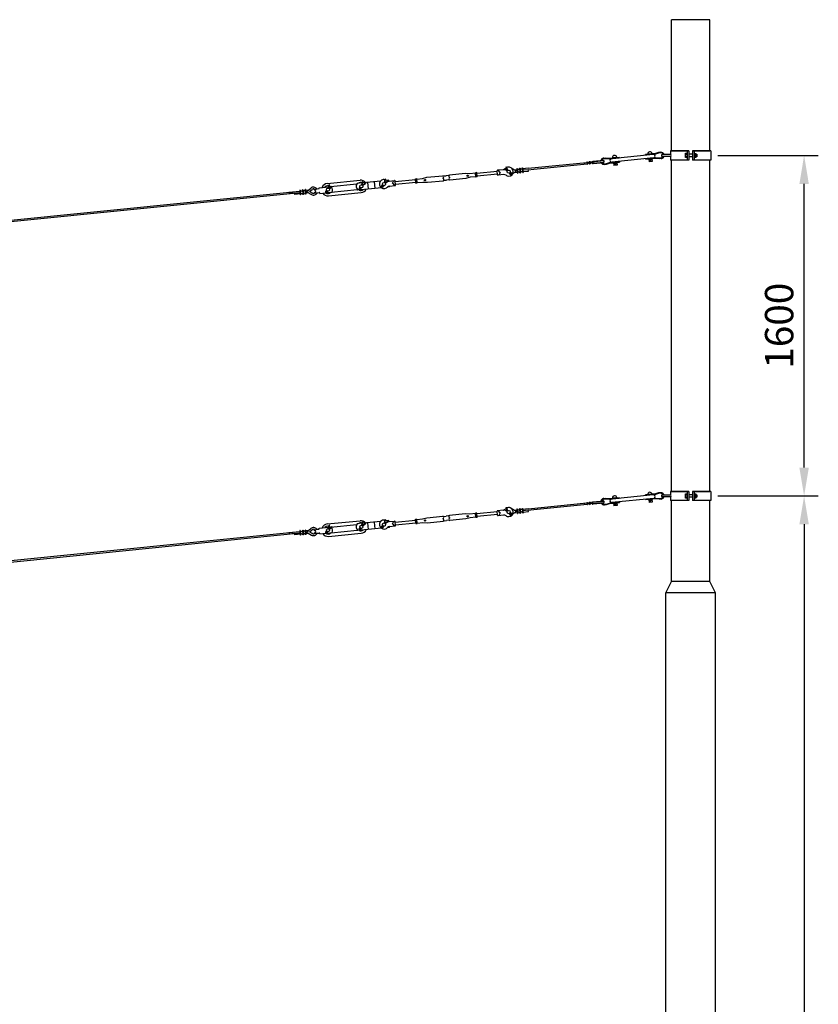
# Model space of a CAD drawing. Units: metres. Extents: x -6596 to 23404, y -926 to 12924.
# Drawn here: x 4246 to 7764, y 3550 to 7888 of the extents above; entities that cross this region are included whole.
import ezdxf

# ---------------------------------------------------------------- set-up
doc = ezdxf.new("R2010")
doc.units = ezdxf.units.M
doc.layers.add('Konturer', color=3, linetype='Continuous')
doc.layers.add('Måttsättning', color=1, linetype='Continuous')
doc.styles.get("Standard").update_dxf_attribs({"font": 'isocp.shx'})
doc.dimstyles.new('ISO-25', dxfattribs={"dimtxt": 125, "dimasz": 125, "dimexe": 62.5, "dimexo": 31.25, "dimgap": 31.25, "dimtad": 1, "dimtxsty": 'Standard', "dimcen": 125, "dimadec": 0, "dimazin": 0, "dimtfac": 1, "dimtmove": 0, "dimatfit": 3, "dimfxl": 1, "dimarcsym": 0})

# ---------------------------------------------------------------- blocks, each defined once
blk = doc.blocks.new('*D6')
at = {"layer": 'DEFPOINTS', "color": 0, "transparency": 16777216}
for p in [(7290.3, 5790), (7337.8, 22.8), (7701.1, 22.8)]:
    blk.add_point(p, dxfattribs=at)
at = {"layer": 'Måttsättning', "color": 0, "lineweight": -2, "transparency": 16777216}
for p, q in [((7321.5, 5790), (7763.6, 5790)), ((7701.1, 5665), (7701.1, 147.8)), ((7369, 22.8), (7763.6, 22.8))]:
    blk.add_line(p, q, dxfattribs=at)
at = {"layer": 'Måttsättning', "color": 0, "transparency": 16777216}
for points in [[(7680.3, 5665), (7721.9, 5665), (7701.1, 5790)], [(7680.3, 147.8), (7721.9, 147.8), (7701.1, 22.8)]]:
    blk.add_solid(points, dxfattribs=at)
at = {"layer": 'Måttsättning', "color": 0, "transparency": 16777216, "insert": (7607.3, 2906.4), "char_height": 125, "attachment_point": 5, "rotation": 90}
blk.add_mtext('H', dxfattribs=at)
blk = doc.blocks.new('*D11')
at = {"layer": 'DEFPOINTS', "color": 0, "transparency": 16777216}
for p in [(7290.3, 7290), (7701.1, 7290), (7290.3, 5790)]:
    blk.add_point(p, dxfattribs=at)
at = {"layer": 'Måttsättning', "color": 0, "lineweight": -2, "transparency": 16777216}
for p, q in [((7321.5, 7290), (7763.6, 7290)), ((7701.1, 5915), (7701.1, 7165)), ((7321.5, 5790), (7763.6, 5790))]:
    blk.add_line(p, q, dxfattribs=at)
at = {"layer": 'Måttsättning', "color": 0, "transparency": 16777216}
for points in [[(7680.3, 7165), (7721.9, 7165), (7701.1, 7290)], [(7680.3, 5915), (7721.9, 5915), (7701.1, 5790)]]:
    blk.add_solid(points, dxfattribs=at)
at = {"layer": 'Måttsättning', "color": 0, "transparency": 16777216, "insert": (7607.3, 6540), "char_height": 125, "attachment_point": 5, "rotation": 90}
blk.add_mtext('1600', dxfattribs=at)

msp = doc.modelspace()

# ---------------------------------------------------------------- linework, layer by layer
at = {"layer": 'Konturer'}
for p, q in [((7285.284, 7888.24), (7117.284, 7888.24)), ((7117.284, 7310.019), (7117.284, 7888.24)), ((7285.284, 7310.019), (7285.284, 7888.24)), ((7036.541, 7294.318), (6852.49, 7275.607)), ((7046.645, 7298.802), (7001.876, 7294.25)), ((7002.129, 7291.763), (7001.876, 7294.25)), ((7046.898, 7296.314), (7002.129, 7291.763)), ((7005.113, 7292.066), (7004.86, 7294.554)), ((7031.722, 7297.284), (7011.825, 7295.262)), ((7015.062, 7293.078), (7015.157, 7292.144)), ((7028.99, 7294.494), (7029.085, 7293.56)), ((7059.275, 7303.101), (7046.645, 7298.802)), ((7059.528, 7300.614), (7046.898, 7296.314)), ((7069.193, 7304.109), (7059.275, 7303.101)), ((7071.85, 7301.866), (7059.528, 7300.614)), ((7114.752, 7294.019), (7076.284, 7294.019)), ((7193.784, 7310.019), (7112.284, 7310.019)), ((7112.284, 7310.019), (7112.284, 7293.982)), ((7117.284, 7310.019), (7193.784, 7310.019)), ((7185.784, 7310.019), (7185.784, 7270.019)), ((7193.784, 7310.019), (7193.784, 7270.019)), ((7208.784, 7295.256), (7193.784, 7295.256)), ((7208.784, 7310.019), (7285.284, 7310.019)), ((7290.284, 7310.019), (7208.784, 7310.019)), ((7208.784, 7310.019), (7208.784, 7270.019)), ((7216.784, 7310.019), (7216.784, 7270.019)), ((7290.284, 7310.019), (7290.284, 7270.019)), ((6485.711, 7233.404), (6744.374, 7259.681)), ((6510.994, 7229.902), (6744.989, 7253.715)), ((6732.715, 7258.497), (6733.323, 7252.528)), ((6744.168, 7261.676), (6745.625, 7261.824)), ((6744.168, 7261.676), (6745.194, 7251.729)), ((6745.194, 7251.729), (6746.678, 7251.88)), ((6745.408, 7261.802), (6746.437, 7251.855)), ((6755.135, 7262.792), (6758.065, 7263.09)), ((6755.36, 7262.814), (6756.386, 7252.867)), ((6756.149, 7252.843), (6759.11, 7253.144)), ((6757.85, 7263.068), (6758.873, 7253.12)), ((6767.567, 7264.056), (6769.042, 7264.206)), ((6767.795, 7264.08), (6768.818, 7254.132)), ((6768.589, 7254.109), (6770.062, 7254.259)), ((6769.042, 7264.206), (6770.062, 7254.259)), ((6769.247, 7262.208), (6817.974, 7267.158)), ((6769.858, 7256.246), (6818.26, 7261.172)), ((6771.704, 7264.477), (6817.604, 7269.147)), ((6771.704, 7264.477), (6771.907, 7262.478)), ((6772.514, 7256.517), (6772.716, 7254.528)), ((6772.716, 7254.528), (6818.616, 7259.198)), ((6816.384, 7275.957), (6828.705, 7277.21)), ((6817.604, 7269.147), (6817.64, 7268.788)), ((6818.535, 7278.689), (6828.453, 7279.697)), ((6818.579, 7259.556), (6818.616, 7259.198)), ((6818.71, 7253.075), (6831.032, 7254.328)), ((6821.367, 7250.832), (6831.285, 7251.841)), ((6828.453, 7279.697), (6841.689, 7278.027)), ((6828.705, 7277.21), (6841.942, 7275.54)), ((6831.032, 7254.328), (6843.662, 7258.627)), ((6831.285, 7251.841), (6843.914, 7256.14)), ((6841.689, 7278.027), (6886.459, 7282.579)), ((6841.942, 7275.54), (6886.711, 7280.091)), ((6843.662, 7258.627), (6888.431, 7263.179)), ((6843.914, 7256.14), (6888.684, 7260.691)), ((7038.058, 7279.395), (6854.007, 7260.684)), ((6876.51, 7281.567), (6856.612, 7279.544)), ((6859.951, 7276.366), (6859.85, 7277.361)), ((6861.569, 7260.448), (6861.468, 7261.443)), ((6861.822, 7257.961), (6863.036, 7246.022)), ((6876.964, 7247.438), (6863.036, 7246.022)), ((6873.879, 7277.782), (6873.778, 7278.777)), ((6875.498, 7261.864), (6875.396, 7262.859)), ((6875.75, 7259.377), (6876.964, 7247.438)), ((6883.727, 7279.788), (6883.474, 7282.275)), ((6885.446, 7262.875), (6885.699, 7260.388)), ((6886.711, 7280.091), (6886.459, 7282.579)), ((6888.431, 7263.179), (6888.684, 7260.691)), ((7048.617, 7279.402), (7003.848, 7274.85)), ((7003.848, 7274.85), (7004.101, 7272.363)), ((7048.87, 7276.914), (7004.101, 7272.363)), ((7006.833, 7275.154), (7007.086, 7272.666)), ((7016.674, 7277.221), (7016.781, 7276.165)), ((7017.034, 7273.678), (7018.248, 7261.739)), ((7032.176, 7263.155), (7018.248, 7261.739)), ((7030.602, 7278.637), (7030.71, 7277.581)), ((7030.962, 7275.094), (7032.176, 7263.155)), ((7061.854, 7277.732), (7048.617, 7279.402)), ((7062.107, 7275.245), (7048.87, 7276.914)), ((7074.176, 7278.984), (7061.854, 7277.732)), ((7072.025, 7276.253), (7062.107, 7275.245)), ((7114.752, 7286.019), (7076.284, 7286.019)), ((7112.284, 7286.019), (7112.284, 7270.019)), ((7193.784, 7270.019), (7112.284, 7270.019)), ((7117.284, 5810.019), (7117.284, 7270.019)), ((7208.784, 7284.684), (7193.784, 7284.684)), ((7290.284, 7270.019), (7208.784, 7270.019)), ((7285.284, 5810.019), (7285.284, 7270.019)), ((6134.313, 7201.782), (6124.362, 7200.786)), ((6139.139, 7203.772), (6134.313, 7201.782)), ((6208.791, 7210.737), (6139.139, 7203.772)), ((6228.991, 7209.742), (6208.791, 7210.737)), ((6253.866, 7212.229), (6228.991, 7209.742)), ((6259.687, 7214.319), (6253.717, 7213.722)), ((6255.608, 7194.816), (6253.717, 7213.722)), ((6260.633, 7204.866), (6254.663, 7204.269)), ((6261.578, 7195.413), (6259.687, 7214.319)), ((6349.589, 7219.792), (6260.036, 7210.836)), ((6350.783, 7207.851), (6261.23, 7198.896)), ((6351.082, 7204.866), (6349.291, 7222.777)), ((6375.529, 7227.411), (6351.082, 7224.966)), ((6377.718, 7205.52), (6353.271, 7203.075)), ((6362.127, 7215.016), (6354.067, 7225.264)), ((6362.127, 7215.016), (6356.256, 7203.374)), ((6379.426, 7230.655), (6379.957, 7228.225)), ((6394.936, 7223.693), (6379.426, 7230.655)), ((6393.735, 7222.04), (6379.957, 7228.225)), ((6388.444, 7239.405), (6390.857, 7238.802)), ((6394.936, 7223.693), (6388.444, 7239.405)), ((6396.584, 7224.941), (6390.857, 7238.802)), ((6403.226, 7212.779), (6403.766, 7209.891)), ((6405.046, 7213.796), (6404.94, 7213.9)), ((6405.004, 7213.803), (6405.669, 7210.247)), ((6405.004, 7213.803), (6408.601, 7213.209)), ((6406.024, 7215.637), (6408.923, 7215.159)), ((6433.264, 7222.208), (6414.145, 7232.874)), ((6433.264, 7222.208), (6416.682, 7207.859)), ((6420.069, 7220.95), (6419.805, 7221.097)), ((6420.069, 7220.95), (6419.842, 7220.754)), ((6423.766, 7227.43), (6436.611, 7228.69)), ((6424.967, 7215.232), (6437.817, 7216.503)), ((6433.264, 7222.208), (6437.214, 7222.597)), ((6436.217, 7232.671), (6437.461, 7232.793)), ((6436.217, 7232.671), (6438.211, 7212.523)), ((6437.466, 7232.744), (6439.46, 7212.596)), ((6438.211, 7212.523), (6439.455, 7212.646)), ((6447.414, 7233.769), (6449.902, 7234.013)), ((6447.414, 7233.769), (6449.406, 7213.631)), ((6449.406, 7213.631), (6451.894, 7213.877)), ((6449.902, 7234.013), (6451.894, 7213.877)), ((6459.854, 7234.99), (6461.098, 7235.112)), ((6459.856, 7234.97), (6461.847, 7214.843)), ((6461.098, 7235.112), (6463.089, 7214.984)), ((6485.711, 7233.404), (6461.5, 7230.983)), ((6461.845, 7214.861), (6463.089, 7214.984)), ((6486.308, 7227.434), (6462.097, 7225.013)), ((6462.695, 7218.965), (6486.907, 7221.36)), ((6486.308, 7227.434), (6510.994, 7229.902)), ((6486.907, 7221.36), (6486.308, 7227.434)), ((5601.072, 7166.547), (5745.353, 7180.975)), ((5605.879, 7145.871), (5608.748, 7160.591)), ((5607.742, 7144.974), (5610.994, 7161.66)), ((5610.994, 7161.66), (5608.748, 7160.591)), ((5614.752, 7152.84), (5730.377, 7164.403)), ((5754.952, 7169.373), (5731.77, 7167.055)), ((5753.244, 7160.607), (5756.113, 7175.328)), ((5755.107, 7159.711), (5758.359, 7176.397)), ((5755.107, 7159.711), (5768.931, 7169.605)), ((5758.359, 7176.397), (5756.113, 7175.328)), ((5756.612, 7158.328), (5768.892, 7167.118)), ((5836.022, 7177.48), (5757.03, 7169.581)), ((5768.931, 7169.605), (5768.892, 7167.118)), ((5782.517, 7141.98), (5779.532, 7171.831)), ((5812.368, 7144.965), (5809.383, 7174.816)), ((5845.337, 7159.568), (5842.591, 7158.525)), ((5846.701, 7157.973), (5843.292, 7156.678)), ((5846.661, 7157.958), (5846.744, 7158.08)), ((5846.701, 7157.973), (5846.753, 7154.356)), ((5852.748, 7170.557), (5855.617, 7185.278)), ((5854.611, 7169.661), (5857.862, 7186.347)), ((5854.611, 7169.661), (5868.435, 7179.556)), ((5857.862, 7186.347), (5855.617, 7185.278)), ((5856.115, 7168.278), (5868.396, 7177.069)), ((5872.071, 7181.085), (5862.348, 7180.112)), ((5868.435, 7179.556), (5868.396, 7177.069)), ((5872.468, 7177.111), (5872.071, 7181.085)), ((5872.897, 7177.147), (5897.345, 7179.592)), ((5875.086, 7155.257), (5899.534, 7157.701)), ((5888.489, 7167.652), (5894.36, 7179.294)), ((5888.489, 7167.652), (5896.549, 7157.403)), ((5901.325, 7159.89), (5899.534, 7177.801)), ((5899.832, 7174.816), (5989.386, 7183.771)), ((5901.026, 7162.876), (5990.58, 7171.831)), ((5989.037, 7187.254), (5995.008, 7187.851)), ((5990.928, 7168.348), (5989.037, 7187.254)), ((5989.983, 7177.801), (5995.953, 7178.398)), ((5990.928, 7168.348), (5996.898, 7168.945)), ((5996.898, 7168.945), (5995.008, 7187.851)), ((5995.157, 7186.358), (6020.033, 7188.846)), ((5996.749, 7170.438), (6021.625, 7172.925)), ((6020.033, 7188.846), (6039.635, 7193.821)), ((6021.625, 7172.925), (6041.824, 7171.93)), ((6039.635, 7193.821), (6109.288, 7200.786)), ((6041.824, 7171.93), (6111.477, 7178.896)), ((6109.288, 7200.786), (6114.412, 7199.791)), ((6111.477, 7178.896), (6116.303, 7180.886)), ((6114.412, 7199.791), (6124.362, 7200.786)), ((6116.303, 7180.886), (6126.253, 7181.881)), ((6136.203, 7182.876), (6126.253, 7181.881)), ((6141.328, 7181.881), (6136.203, 7182.876)), ((6210.98, 7188.846), (6141.328, 7181.881)), ((6230.583, 7193.821), (6210.98, 7188.846)), ((6255.459, 7196.309), (6230.583, 7193.821)), ((6261.578, 7195.413), (6255.608, 7194.816)), ((3033.413, 6887.079), (5480.322, 7133.055)), ((3034.013, 6881.109), (5480.925, 7127.085)), ((5432.025, 7128.2), (5480.331, 7133.03)), ((5456.717, 7124.639), (5432.031, 7122.171)), ((5456.717, 7124.639), (5480.928, 7127.06)), ((5457.333, 7118.568), (5456.717, 7124.639)), ((5481.539, 7121.014), (5457.333, 7118.568)), ((5481.151, 7137.284), (5479.908, 7137.157)), ((5479.908, 7137.157), (5481.941, 7117.034)), ((5481.153, 7137.264), (5483.187, 7117.141)), ((5483.185, 7117.16), (5481.941, 7117.034)), ((5493.587, 7138.551), (5491.1, 7138.298)), ((5491.1, 7138.298), (5493.134, 7118.165)), ((5495.622, 7118.417), (5493.134, 7118.165)), ((5493.587, 7138.551), (5495.622, 7118.417)), ((5504.779, 7139.692), (5503.535, 7139.565)), ((5503.54, 7139.516), (5505.576, 7119.372)), ((5504.779, 7139.692), (5506.815, 7119.548)), ((5518.022, 7137.02), (5505.181, 7135.712)), ((5506.815, 7119.548), (5505.571, 7119.422)), ((5509.746, 7130.021), (5505.797, 7129.62)), ((5519.259, 7124.826), (5506.412, 7123.528)), ((5509.746, 7130.021), (5528.719, 7146.269)), ((5509.746, 7130.021), (5531.498, 7117.739)), ((5522.928, 7131.401), (5533.615, 7140.553)), ((5522.928, 7131.401), (5535.276, 7124.429)), ((5543.323, 7141.254), (5556.038, 7143.573)), ((5543.51, 7139.33), (5543.323, 7141.254)), ((5543.51, 7139.33), (5556.038, 7143.573)), ((5544.672, 7127.403), (5557.784, 7125.658)), ((5544.86, 7125.479), (5544.672, 7127.403)), ((5544.86, 7125.479), (5557.784, 7125.658)), ((5556.038, 7143.573), (5564.001, 7144.348)), ((5557.784, 7125.658), (5565.746, 7126.433)), ((5565.652, 7148.026), (5607.086, 7152.062)), ((5565.797, 7146.533), (5565.652, 7148.026)), ((5568.076, 7123.144), (5567.93, 7124.637)), ((5568.076, 7123.144), (5595.013, 7125.768)), ((5598.468, 7134.882), (5595.722, 7133.839)), ((5599.832, 7133.286), (5596.424, 7131.992)), ((5599.792, 7133.271), (5599.875, 7133.393)), ((5599.832, 7133.286), (5599.884, 7129.669)), ((5600.329, 7126.286), (5622.817, 7128.476)), ((5601.777, 7132.634), (5601.819, 7129.697)), ((5606.545, 7111.82), (5750.825, 7126.248)), ((5607.742, 7144.974), (5621.566, 7154.869)), ((5609.163, 7152.264), (5619.308, 7153.253)), ((5609.247, 7143.591), (5621.527, 7152.382)), ((5617.239, 7127.964), (5732.864, 7139.527)), ((5621.566, 7154.869), (5621.527, 7152.382)), ((5839.007, 7147.629), (5734.756, 7137.204)), ((5745.833, 7149.618), (5743.087, 7148.575)), ((5747.197, 7148.023), (5743.789, 7146.728)), ((5747.157, 7148.007), (5747.24, 7148.13)), ((5747.197, 7148.023), (5747.249, 7144.405)), ((5749.142, 7147.37), (5749.184, 7144.433)), ((5848.646, 7157.321), (5848.688, 7154.383)), ((5875.056, 7151.234), (5865.333, 7150.261)), ((5875.056, 7151.234), (5874.658, 7155.208)), ((6816.384, 5775.957), (6828.705, 5777.21)), ((6818.535, 5778.689), (6828.453, 5779.697)), ((6828.453, 5779.697), (6841.689, 5778.027)), ((6828.705, 5777.21), (6841.942, 5775.54)), ((6841.689, 5778.027), (6886.459, 5782.579)), ((6841.942, 5775.54), (6886.711, 5780.091)), ((7036.541, 5794.318), (6852.49, 5775.607)), ((7038.058, 5779.395), (6854.007, 5760.684)), ((6876.51, 5781.567), (6856.612, 5779.544)), ((6859.951, 5776.366), (6859.85, 5777.361)), ((6873.879, 5777.782), (6873.778, 5778.777)), ((6883.727, 5779.788), (6883.474, 5782.275)), ((6886.711, 5780.091), (6886.459, 5782.579)), ((7046.645, 5798.802), (7001.876, 5794.25)), ((7002.129, 5791.763), (7001.876, 5794.25)), ((7046.898, 5796.314), (7002.129, 5791.763)), ((7048.617, 5779.402), (7003.848, 5774.85)), ((7003.848, 5774.85), (7004.101, 5772.363)), ((7048.87, 5776.914), (7004.101, 5772.363)), ((7005.113, 5792.066), (7004.86, 5794.554)), ((7006.833, 5775.154), (7007.086, 5772.666)), ((7031.722, 5797.284), (7011.825, 5795.262)), ((7015.062, 5793.078), (7015.157, 5792.144)), ((7016.674, 5777.221), (7016.781, 5776.165)), ((7017.034, 5773.678), (7018.248, 5761.739)), ((7028.99, 5794.494), (7029.085, 5793.56)), ((7030.602, 5778.637), (7030.71, 5777.581)), ((7030.962, 5775.094), (7032.176, 5763.155)), ((7059.275, 5803.101), (7046.645, 5798.802)), ((7059.528, 5800.614), (7046.898, 5796.314)), ((7061.854, 5777.732), (7048.617, 5779.402)), ((7062.107, 5775.245), (7048.87, 5776.914)), ((7069.193, 5804.109), (7059.275, 5803.101)), ((7071.85, 5801.866), (7059.528, 5800.614)), ((7074.176, 5778.984), (7061.854, 5777.732)), ((7072.025, 5776.253), (7062.107, 5775.245)), ((7114.752, 5794.019), (7076.284, 5794.019)), ((7114.752, 5786.019), (7076.284, 5786.019)), ((7112.284, 5810.019), (7112.284, 5793.982)), ((7193.784, 5810.019), (7112.284, 5810.019)), ((7112.284, 5786.019), (7112.284, 5770.019)), ((7193.784, 5770.019), (7112.284, 5770.019)), ((7117.284, 5810.019), (7193.784, 5810.019)), ((7117.284, 5413.24), (7117.284, 5770.019)), ((7185.784, 5810.019), (7185.784, 5770.019)), ((7193.784, 5810.019), (7193.784, 5770.019)), ((7208.784, 5795.256), (7193.784, 5795.256)), ((7208.784, 5784.684), (7193.784, 5784.684)), ((7290.284, 5810.019), (7208.784, 5810.019)), ((7208.784, 5810.019), (7208.784, 5770.019)), ((7208.784, 5810.019), (7285.284, 5810.019)), ((7290.284, 5770.019), (7208.784, 5770.019)), ((7216.784, 5810.019), (7216.784, 5770.019)), ((7285.284, 5413.24), (7285.284, 5770.019)), ((7290.284, 5810.019), (7290.284, 5770.019)), ((6375.529, 5727.411), (6351.082, 5724.966)), ((6394.936, 5723.693), (6379.426, 5730.655)), ((6379.426, 5730.655), (6379.957, 5728.225)), ((6393.735, 5722.04), (6379.957, 5728.225)), ((6394.936, 5723.693), (6388.444, 5739.405)), ((6388.444, 5739.405), (6390.857, 5738.802)), ((6396.584, 5724.941), (6390.857, 5738.802)), ((6433.264, 5722.208), (6414.145, 5732.874)), ((6423.766, 5727.43), (6436.611, 5728.69)), ((6436.217, 5732.671), (6437.461, 5732.793)), ((6436.217, 5732.671), (6438.211, 5712.523)), ((6437.466, 5732.744), (6439.46, 5712.596)), ((6447.414, 5733.769), (6449.902, 5734.013)), ((6447.414, 5733.769), (6449.406, 5713.631)), ((6449.902, 5734.013), (6451.894, 5713.877)), ((6459.854, 5734.99), (6461.098, 5735.112)), ((6459.856, 5734.97), (6461.847, 5714.843)), ((6461.098, 5735.112), (6463.089, 5714.984)), ((6485.711, 5733.404), (6461.5, 5730.983)), ((6486.308, 5727.434), (6462.097, 5725.013)), ((6485.711, 5733.404), (6744.374, 5759.681)), ((6486.308, 5727.434), (6510.994, 5729.902)), ((6486.907, 5721.36), (6486.308, 5727.434)), ((6510.994, 5729.902), (6744.989, 5753.715)), ((6732.715, 5758.497), (6733.323, 5752.528)), ((6744.168, 5761.676), (6745.625, 5761.824)), ((6744.168, 5761.676), (6745.194, 5751.729)), ((6745.194, 5751.729), (6746.678, 5751.88)), ((6745.408, 5761.802), (6746.437, 5751.855)), ((6755.135, 5762.792), (6758.065, 5763.09)), ((6755.36, 5762.814), (6756.386, 5752.867)), ((6756.149, 5752.843), (6759.11, 5753.144)), ((6757.85, 5763.068), (6758.873, 5753.12)), ((6767.567, 5764.056), (6769.042, 5764.206)), ((6767.795, 5764.08), (6768.818, 5754.132)), ((6768.589, 5754.109), (6770.062, 5754.259)), ((6769.042, 5764.206), (6770.062, 5754.259)), ((6769.247, 5762.208), (6817.974, 5767.158)), ((6769.858, 5756.246), (6818.26, 5761.172)), ((6771.704, 5764.477), (6817.604, 5769.147)), ((6771.704, 5764.477), (6771.907, 5762.478)), ((6772.514, 5756.517), (6772.716, 5754.528)), ((6772.716, 5754.528), (6818.616, 5759.198)), ((6817.604, 5769.147), (6817.64, 5768.788)), ((6818.579, 5759.556), (6818.616, 5759.198)), ((6818.71, 5753.075), (6831.032, 5754.328)), ((6821.367, 5750.832), (6831.285, 5751.841)), ((6831.032, 5754.328), (6843.662, 5758.627)), ((6831.285, 5751.841), (6843.914, 5756.14)), ((6843.662, 5758.627), (6888.431, 5763.179)), ((6843.914, 5756.14), (6888.684, 5760.691)), ((6861.569, 5760.448), (6861.468, 5761.443)), ((6861.822, 5757.961), (6863.036, 5746.022)), ((6876.964, 5747.438), (6863.036, 5746.022)), ((6875.498, 5761.864), (6875.396, 5762.859)), ((6875.75, 5759.377), (6876.964, 5747.438)), ((6885.446, 5762.875), (6885.699, 5760.388)), ((6888.431, 5763.179), (6888.684, 5760.691)), ((7032.176, 5763.155), (7018.248, 5761.739)), ((5852.748, 5670.557), (5855.617, 5685.278)), ((5854.611, 5669.661), (5857.862, 5686.347)), ((5857.862, 5686.347), (5855.617, 5685.278)), ((5899.832, 5674.816), (5989.386, 5683.771)), ((5989.037, 5687.254), (5995.008, 5687.851)), ((5990.928, 5668.348), (5989.037, 5687.254)), ((5996.898, 5668.945), (5995.008, 5687.851)), ((5995.157, 5686.358), (6020.033, 5688.846)), ((6020.033, 5688.846), (6039.635, 5693.821)), ((6039.635, 5693.821), (6109.288, 5700.786)), ((6109.288, 5700.786), (6114.412, 5699.791)), ((6114.412, 5699.791), (6124.362, 5700.786)), ((6134.313, 5701.782), (6124.362, 5700.786)), ((6136.203, 5682.876), (6126.253, 5681.881)), ((6139.139, 5703.772), (6134.313, 5701.782)), ((6141.328, 5681.881), (6136.203, 5682.876)), ((6208.791, 5710.737), (6139.139, 5703.772)), ((6210.98, 5688.846), (6141.328, 5681.881)), ((6228.991, 5709.742), (6208.791, 5710.737)), ((6230.583, 5693.821), (6210.98, 5688.846)), ((6253.866, 5712.229), (6228.991, 5709.742)), ((6255.459, 5696.309), (6230.583, 5693.821)), ((6259.687, 5714.319), (6253.717, 5713.722)), ((6255.608, 5694.816), (6253.717, 5713.722)), ((6260.633, 5704.866), (6254.663, 5704.269)), ((6261.578, 5695.413), (6255.608, 5694.816)), ((6261.578, 5695.413), (6259.687, 5714.319)), ((6349.589, 5719.792), (6260.036, 5710.836)), ((6350.783, 5707.851), (6261.23, 5698.896)), ((6351.082, 5704.866), (6349.291, 5722.777)), ((6377.718, 5705.52), (6353.271, 5703.075)), ((6362.127, 5715.016), (6354.067, 5725.264)), ((6362.127, 5715.016), (6356.256, 5703.374)), ((6403.226, 5712.779), (6403.766, 5709.891)), ((6405.046, 5713.796), (6404.94, 5713.9)), ((6405.004, 5713.803), (6408.601, 5713.209)), ((6405.004, 5713.803), (6405.669, 5710.247)), ((6406.024, 5715.637), (6408.923, 5715.159)), ((6433.264, 5722.208), (6416.682, 5707.859)), ((6420.069, 5720.95), (6419.805, 5721.097)), ((6420.069, 5720.95), (6419.842, 5720.754)), ((6424.967, 5715.232), (6437.817, 5716.503)), ((6433.264, 5722.208), (6437.214, 5722.597)), ((6438.211, 5712.523), (6439.455, 5712.646)), ((6449.406, 5713.631), (6451.894, 5713.877)), ((6461.845, 5714.861), (6463.089, 5714.984)), ((6462.695, 5718.965), (6486.907, 5721.36)), ((5504.779, 5639.692), (5503.535, 5639.565)), ((5503.54, 5639.516), (5505.576, 5619.372)), ((5504.779, 5639.692), (5506.815, 5619.548)), ((5509.746, 5630.021), (5528.719, 5646.269)), ((5522.928, 5631.401), (5533.615, 5640.553)), ((5543.323, 5641.254), (5556.038, 5643.573)), ((5543.51, 5639.33), (5543.323, 5641.254)), ((5543.51, 5639.33), (5556.038, 5643.573)), ((5556.038, 5643.573), (5564.001, 5644.348)), ((5565.652, 5648.026), (5607.086, 5652.062)), ((5565.797, 5646.533), (5565.652, 5648.026)), ((5601.072, 5666.547), (5745.353, 5680.975)), ((5605.879, 5645.871), (5608.748, 5660.591)), ((5607.742, 5644.974), (5610.994, 5661.66)), ((5607.742, 5644.974), (5621.566, 5654.869)), ((5610.994, 5661.66), (5608.748, 5660.591)), ((5609.163, 5652.264), (5619.308, 5653.253)), ((5609.247, 5643.591), (5621.527, 5652.382)), ((5614.752, 5652.84), (5730.377, 5664.403)), ((5617.239, 5627.964), (5732.864, 5639.527)), ((5621.566, 5654.869), (5621.527, 5652.382)), ((5754.952, 5669.373), (5731.77, 5667.055)), ((5839.007, 5647.629), (5734.756, 5637.204)), ((5745.833, 5649.618), (5743.087, 5648.575)), ((5747.197, 5648.023), (5743.789, 5646.728)), ((5747.157, 5648.007), (5747.24, 5648.13)), ((5747.197, 5648.023), (5747.249, 5644.405)), ((5749.142, 5647.37), (5749.184, 5644.433)), ((5753.244, 5660.607), (5756.113, 5675.328)), ((5755.107, 5659.711), (5758.359, 5676.397)), ((5755.107, 5659.711), (5768.931, 5669.605)), ((5758.359, 5676.397), (5756.113, 5675.328)), ((5756.612, 5658.328), (5768.892, 5667.118)), ((5836.022, 5677.48), (5757.03, 5669.581)), ((5768.931, 5669.605), (5768.892, 5667.118)), ((5782.517, 5641.98), (5779.532, 5671.831)), ((5812.368, 5644.965), (5809.383, 5674.816)), ((5845.337, 5659.568), (5842.591, 5658.525)), ((5846.701, 5657.973), (5843.292, 5656.678)), ((5846.661, 5657.958), (5846.744, 5658.08)), ((5846.701, 5657.973), (5846.753, 5654.356)), ((5848.646, 5657.321), (5848.688, 5654.383)), ((5854.611, 5669.661), (5868.435, 5679.556)), ((5856.115, 5668.278), (5868.396, 5677.069)), ((5872.071, 5681.085), (5862.348, 5680.112)), ((5875.056, 5651.234), (5865.333, 5650.261)), ((5868.435, 5679.556), (5868.396, 5677.069)), ((5872.468, 5677.111), (5872.071, 5681.085)), ((5872.897, 5677.147), (5897.345, 5679.592)), ((5875.056, 5651.234), (5874.658, 5655.208)), ((5875.086, 5655.257), (5899.534, 5657.701)), ((5888.489, 5667.652), (5894.36, 5679.294)), ((5888.489, 5667.652), (5896.549, 5657.403)), ((5901.325, 5659.89), (5899.534, 5677.801)), ((5901.026, 5662.876), (5990.58, 5671.831)), ((5989.983, 5677.801), (5995.953, 5678.398)), ((5990.928, 5668.348), (5996.898, 5668.945)), ((5996.749, 5670.438), (6021.625, 5672.925)), ((6021.625, 5672.925), (6041.824, 5671.93)), ((6041.824, 5671.93), (6111.477, 5678.896)), ((6111.477, 5678.896), (6116.303, 5680.886)), ((6116.303, 5680.886), (6126.253, 5681.881)), ((3033.413, 5387.079), (5480.322, 5633.055)), ((3034.013, 5381.109), (5480.925, 5627.085)), ((5432.025, 5628.2), (5480.331, 5633.03)), ((5456.717, 5624.639), (5432.031, 5622.171)), ((5456.717, 5624.639), (5480.928, 5627.06)), ((5457.333, 5618.568), (5456.717, 5624.639)), ((5481.539, 5621.014), (5457.333, 5618.568)), ((5481.151, 5637.284), (5479.908, 5637.157)), ((5479.908, 5637.157), (5481.941, 5617.034)), ((5481.153, 5637.264), (5483.187, 5617.141)), ((5483.185, 5617.16), (5481.941, 5617.034)), ((5493.587, 5638.551), (5491.1, 5638.298)), ((5491.1, 5638.298), (5493.134, 5618.165)), ((5495.622, 5618.417), (5493.134, 5618.165)), ((5493.587, 5638.551), (5495.622, 5618.417)), ((5518.022, 5637.02), (5505.181, 5635.712)), ((5506.815, 5619.548), (5505.571, 5619.422)), ((5509.746, 5630.021), (5505.797, 5629.62)), ((5519.259, 5624.826), (5506.412, 5623.528)), ((5509.746, 5630.021), (5531.498, 5617.739)), ((5522.928, 5631.401), (5535.276, 5624.429)), ((5544.86, 5625.479), (5544.672, 5627.403)), ((5544.672, 5627.403), (5557.784, 5625.658)), ((5544.86, 5625.479), (5557.784, 5625.658)), ((5557.784, 5625.658), (5565.746, 5626.433)), ((5568.076, 5623.144), (5567.93, 5624.637)), ((5568.076, 5623.144), (5595.013, 5625.768)), ((5598.468, 5634.882), (5595.722, 5633.839)), ((5599.832, 5633.286), (5596.424, 5631.992)), ((5599.792, 5633.271), (5599.875, 5633.393)), ((5599.832, 5633.286), (5599.884, 5629.669)), ((5600.329, 5626.286), (5622.817, 5628.476)), ((5601.777, 5632.634), (5601.819, 5629.697)), ((5606.545, 5611.82), (5750.825, 5626.248)), ((7091.784, 5363.24), (7117.284, 5413.24)), ((7285.284, 5413.24), (7117.284, 5413.24)), ((7310.784, 5363.24), (7285.284, 5413.24)), ((7091.784, 2913.24), (7091.784, 5363.24)), ((7310.784, 5363.24), (7091.784, 5363.24)), ((7310.784, 2913.24), (7310.784, 5363.24))]:
    msp.add_line(p, q, dxfattribs=at)
at = {"layer": 'Konturer', "color": 3}
for p, q in [((7178.31, 7299.457), (7185.784, 7299.457)), ((7178.31, 7280.606), (7178.31, 7299.457)), ((7178.31, 7294.282), (7185.784, 7294.282)), ((7185.33, 7294.282), (7185.784, 7294.281)), ((7216.784, 7299.408), (7224.229, 7299.408)), ((7216.784, 7294.234), (7217.209, 7294.233)), ((7216.784, 7294.233), (7224.229, 7294.233)), ((7224.229, 7299.408), (7224.229, 7280.557)), ((7224.268, 7284.684), (7224.268, 7295.135)), ((7178.31, 7285.596), (7185.784, 7285.596)), ((7185.784, 7280.606), (7178.31, 7280.606)), ((7185.33, 7285.596), (7185.784, 7285.595)), ((7216.784, 7285.548), (7217.209, 7285.547)), ((7216.784, 7285.547), (7224.229, 7285.547)), ((7224.229, 7280.557), (7216.784, 7280.557)), ((7178.31, 5780.606), (7178.31, 5799.457)), ((7178.31, 5799.457), (7185.784, 5799.457)), ((7178.31, 5794.282), (7185.784, 5794.282)), ((7178.31, 5785.596), (7185.784, 5785.596)), ((7185.784, 5780.606), (7178.31, 5780.606)), ((7185.33, 5794.282), (7185.784, 5794.281)), ((7185.33, 5785.596), (7185.784, 5785.595)), ((7216.784, 5799.408), (7224.229, 5799.408)), ((7216.784, 5794.234), (7217.209, 5794.233)), ((7216.784, 5794.233), (7224.229, 5794.233)), ((7216.784, 5785.548), (7217.209, 5785.547)), ((7216.784, 5785.547), (7224.229, 5785.547)), ((7224.229, 5780.557), (7216.784, 5780.557)), ((7224.229, 5799.408), (7224.229, 5780.557)), ((7224.268, 5784.684), (7224.268, 5795.135))]:
    msp.add_line(p, q, dxfattribs=at)
for points in [[(7224.229, 7284.684), (7224.229, 7295.256), (7228.358, 7295.256), (7228.358, 7284.684)], [(7224.229, 5784.684), (7224.229, 5795.256), (7228.358, 5795.256), (7228.358, 5784.684)]]:
    msp.add_lwpolyline(points, close=True, dxfattribs=at)
at = {"layer": 'Konturer'}
for centre, radius in [((6869.292, 7253.694), 3), ((7024.504, 7269.411), 3), ((6219.836, 7200.786), 3), ((6399.938, 7218.797), 7), ((5751.174, 7153.92), 7), ((5850.677, 7163.871), 7), ((6030.779, 7181.881), 3), ((5603.809, 7139.184), 7), ((7024.504, 5769.411), 3), ((6869.292, 5753.694), 3), ((6030.779, 5681.881), 3), ((6219.836, 5700.786), 3), ((6399.938, 5718.797), 7), ((5603.809, 5639.184), 7), ((5751.174, 5653.92), 7), ((5850.677, 5663.871), 7)]:
    msp.add_circle(centre, radius, dxfattribs=at)
for centre, radius, start, end in [((6866.561, 7280.556), 10, 5.804872, 185.804872), ((7021.773, 7296.273), 10, 5.804872, 185.804872), ((7037.299, 7286.857), 7.5, 275.804872, 95.804872), ((7070.609, 7290.181), 14, 15.911351, 95.804872), ((7069.328, 7290.736), 10.891, 17.547644, 89.220611), ((7073.013, 7290.425), 11.5, 18.209601, 95.804872), ((7076.284, 7290.019), 4, 90, 270), ((7107.175, 7290.019), 8.568, 332.170544, 27.829456), ((6750.231, 7263.769), 5, 202.886797, 348.730614), ((6751.569, 7250.838), 5, 23.64657, 167.970842), ((6762.666, 7265.047), 5, 203.049937, 348.567475), ((6764.003, 7252.116), 5, 23.482895, 168.134517), ((6819.951, 7264.761), 14, 162.705764, 166.62209), ((6819.951, 7264.761), 14, 146.13774, 162.705764), ((6817.547, 7264.516), 11.5, 157.470561, 162.225728), ((6817.547, 7264.516), 11.5, 135.496456, 157.470561), ((6819.951, 7264.761), 14, 208.492164, 275.804872), ((6817.547, 7264.516), 11.5, 213.809802, 275.804872), ((6819.951, 7264.761), 14, 95.804872, 146.13774), ((6817.547, 7264.516), 11.5, 95.804872, 135.496456), ((6821.527, 7264.921), 11.613, 103.79914, 162.467129), ((6821.527, 7264.921), 11.613, 213.512644, 267.810604), ((6819.963, 7264.361), 5, 117.688013, 149.154556), ((6819.963, 7264.361), 5, 222.678958, 253.929399), ((6817.974, 7264.158), 3, 275.477471, 101.601537), ((6853.248, 7268.146), 7.5, 95.804872, 275.804872), ((7071.679, 7283.397), 4.656, 271.522584, 346.203975), ((7070.609, 7290.181), 14, 275.804872, 326.13774), ((7073.013, 7290.425), 11.5, 275.804872, 315.496456), ((7069.328, 7290.736), 10.891, 309.12377, 334.336778), ((7073.013, 7290.425), 11.5, 315.496456, 337.470561), ((7070.609, 7290.181), 14, 326.13774, 342.705764), ((6141.671, 7198.497), 5.851, 115.64426, 255.776927), ((6351.281, 7222.976), 2, 95.710593, 185.710593), ((6353.072, 7205.065), 2, 185.710593, 275.710593), ((6374.036, 7242.336), 15, 275.710593, 292.9732), ((6379.211, 7190.594), 15, 53.685966, 95.710593), ((6374.036, 7242.336), 15, 301.540841, 317.735221), ((6399.938, 7218.797), 20, 120.3608, 137.735221), ((6399.938, 7218.797), 20, 233.685966, 249.86866), ((6390.141, 7233.897), 2, 95.710593, 122.976638), ((6399.938, 7218.797), 20, 69.86866, 114.606603), ((6399.938, 7218.797), 20, 249.86866, 69.86866), ((6408.19, 7210.719), 4.5, 190.596421, 80.623569), ((6408.19, 7210.719), 2.571, 186.404868, 91.609925), ((6442.437, 7233.281), 5, 185.602814, 5.602814), ((6444.43, 7213.138), 5, 5.650406, 185.650406), ((6454.877, 7234.512), 5, 185.721793, 5.483834), ((6456.87, 7214.369), 5, 5.650406, 185.650406), ((5603.809, 7139.184), 27.5, 95.710593, 158.528263), ((5753.164, 7154.119), 25, 148.840695, 222.580491), ((5748.089, 7153.612), 17.5, 66.693444, 126.713312), ((5748.089, 7153.612), 27.5, 38.766324, 95.710593), ((5850.677, 7163.871), 20, 121.552526, 301.552526), ((5844.189, 7154.319), 4.5, 110.797617, 0.824766), ((5850.677, 7163.871), 20, 76.814583, 121.552526), ((5857.291, 7180.612), 2, 68.444549, 95.710593), ((5850.677, 7163.871), 20, 53.685966, 71.060387), ((5871.405, 7192.073), 15, 233.685966, 249.880346), ((5871.405, 7192.073), 15, 258.447987, 275.710593), ((5897.544, 7177.602), 2, 5.710593, 95.710593), ((5899.335, 7159.691), 2, 275.710593, 5.710593), ((6107.85, 7195.115), 5.851, 295.64426, 75.776927), ((6108.945, 7184.17), 5.851, 295.64426, 75.776927), ((6142.765, 7187.552), 5.851, 115.64426, 255.776927), ((5486.124, 7137.801), 5, 185.937352, 5.699393), ((5488.16, 7117.663), 5, 5.770781, 185.770781), ((5498.561, 7139.058), 5, 185.818373, 5.818373), ((5500.596, 7118.919), 5, 5.770781, 185.770781), ((5540.102, 7132.978), 17.5, 35.944456, 130.577529), ((5540.102, 7132.978), 17.5, 240.550381, 335.183454), ((5540.102, 7132.978), 10, 59.482985, 134.769082), ((5540.102, 7132.978), 10, 229.564025, 311.644925), ((5544.091, 7133.366), 5.992, 275.563955, 95.563955), ((5563.807, 7146.339), 2, 275.563955, 5.563955), ((5565.94, 7124.443), 2, 5.563955, 95.563955), ((5603.809, 7139.184), 27.5, 212.599647, 275.710593), ((5603.809, 7139.184), 17.5, 51.148646, 139.979264), ((5597.32, 7129.632), 4.5, 110.797617, 0.824766), ((5603.809, 7139.184), 17.5, 231.148646, 319.979264), ((5597.32, 7129.632), 2.571, 99.811261, 5.016319), ((5585.976, 7137.447), 37.917, 346.315421, 22.565892), ((5744.685, 7144.368), 4.5, 110.797617, 0.824766), ((5748.089, 7153.612), 17.5, 244.707874, 306.713312), ((5744.685, 7144.368), 2.571, 99.811261, 5.016319), ((5748.089, 7153.612), 27.5, 275.710593, 332.654862), ((5844.189, 7154.319), 2.571, 99.811261, 5.016319), ((5850.677, 7163.871), 20, 301.552526, 317.735221), ((5876.579, 7140.331), 15, 95.710593, 137.735221), ((6819.951, 5764.761), 14, 146.13774, 162.705764), ((6817.547, 5764.516), 11.5, 135.496456, 157.470561), ((6819.951, 5764.761), 14, 95.804872, 146.13774), ((6817.547, 5764.516), 11.5, 95.804872, 135.496456), ((6821.527, 5764.921), 11.613, 103.79914, 162.467129), ((6853.248, 5768.146), 7.5, 95.804872, 275.804872), ((6866.561, 5780.556), 10, 5.804872, 185.804872), ((7021.773, 5796.273), 10, 5.804872, 185.804872), ((7037.299, 5786.857), 7.5, 275.804872, 95.804872), ((7070.609, 5790.181), 14, 15.911351, 95.804872), ((7069.328, 5790.736), 10.891, 17.547644, 89.220611), ((7071.679, 5783.397), 4.656, 271.522584, 346.203975), ((7073.013, 5790.425), 11.5, 18.209601, 95.804872), ((7070.609, 5790.181), 14, 275.804872, 326.13774), ((7076.284, 5790.019), 4, 90, 270), ((7073.013, 5790.425), 11.5, 275.804872, 315.496456), ((7069.328, 5790.736), 10.891, 309.12377, 334.336778), ((7073.013, 5790.425), 11.5, 315.496456, 337.470561), ((7070.609, 5790.181), 14, 326.13774, 342.705764), ((7107.175, 5790.019), 8.568, 332.170544, 27.829456), ((6374.036, 5742.336), 15, 275.710593, 292.9732), ((6374.036, 5742.336), 15, 301.540841, 317.735221), ((6399.938, 5718.797), 20, 120.3608, 137.735221), ((6390.141, 5733.897), 2, 95.710593, 122.976638), ((6399.938, 5718.797), 20, 69.86866, 114.606603), ((6399.938, 5718.797), 20, 249.86866, 69.86866), ((6442.437, 5733.281), 5, 185.602814, 5.602814), ((6454.877, 5734.512), 5, 185.721793, 5.483834), ((6750.231, 5763.769), 5, 202.886797, 348.730614), ((6751.569, 5750.838), 5, 23.64657, 167.970842), ((6762.666, 5765.047), 5, 203.049937, 348.567475), ((6764.003, 5752.116), 5, 23.482895, 168.134517), ((6819.951, 5764.761), 14, 162.705764, 166.62209), ((6817.547, 5764.516), 11.5, 157.470561, 162.225728), ((6819.951, 5764.761), 14, 208.492164, 275.804872), ((6817.547, 5764.516), 11.5, 213.809802, 275.804872), ((6821.527, 5764.921), 11.613, 213.512644, 267.810604), ((6819.963, 5764.361), 5, 117.688013, 149.154556), ((6819.963, 5764.361), 5, 222.678958, 253.929399), ((6817.974, 5764.158), 3, 275.477471, 101.601537), ((5850.677, 5663.871), 20, 76.814583, 121.552526), ((5850.677, 5663.871), 20, 53.685966, 71.060387), ((6107.85, 5695.115), 5.851, 295.64426, 75.776927), ((6108.945, 5684.17), 5.851, 295.64426, 75.776927), ((6141.671, 5698.497), 5.851, 115.64426, 255.776927), ((6142.765, 5687.552), 5.851, 115.64426, 255.776927), ((6351.281, 5722.976), 2, 95.710593, 185.710593), ((6353.072, 5705.065), 2, 185.710593, 275.710593), ((6379.211, 5690.594), 15, 53.685966, 95.710593), ((6399.938, 5718.797), 20, 233.685966, 249.86866), ((6408.19, 5710.719), 4.5, 190.596421, 80.623569), ((6408.19, 5710.719), 2.571, 186.404868, 91.609925), ((6444.43, 5713.138), 5, 5.650406, 185.650406), ((6456.87, 5714.369), 5, 5.650406, 185.650406), ((5498.561, 5639.058), 5, 185.818373, 5.818373), ((5540.102, 5632.978), 17.5, 35.944456, 130.577529), ((5540.102, 5632.978), 10, 59.482985, 134.769082), ((5563.807, 5646.339), 2, 275.563955, 5.563955), ((5603.809, 5639.184), 27.5, 95.710593, 158.528263), ((5603.809, 5639.184), 17.5, 51.148646, 139.979264), ((5585.976, 5637.447), 37.917, 346.315421, 22.565892), ((5753.164, 5654.119), 25, 148.840695, 222.580491), ((5748.089, 5653.612), 17.5, 66.693444, 126.713312), ((5744.685, 5644.368), 4.5, 110.797617, 0.824766), ((5748.089, 5653.612), 17.5, 244.707874, 306.713312), ((5744.685, 5644.368), 2.571, 99.811261, 5.016319), ((5748.089, 5653.612), 27.5, 38.766324, 95.710593), ((5748.089, 5653.612), 27.5, 275.710593, 332.654862), ((5850.677, 5663.871), 20, 121.552526, 301.552526), ((5844.189, 5654.319), 4.5, 110.797617, 0.824766), ((5844.189, 5654.319), 2.571, 99.811261, 5.016319), ((5857.291, 5680.612), 2, 68.444549, 95.710593), ((5850.677, 5663.871), 20, 301.552526, 317.735221), ((5871.405, 5692.073), 15, 233.685966, 249.880346), ((5876.579, 5640.331), 15, 95.710593, 137.735221), ((5871.405, 5692.073), 15, 258.447987, 275.710593), ((5897.544, 5677.602), 2, 5.710593, 95.710593), ((5899.335, 5659.691), 2, 275.710593, 5.710593), ((5486.124, 5637.801), 5, 185.937352, 5.699393), ((5488.16, 5617.663), 5, 5.770781, 185.770781), ((5500.596, 5618.919), 5, 5.770781, 185.770781), ((5540.102, 5632.978), 17.5, 240.550381, 335.183454), ((5540.102, 5632.978), 10, 229.564025, 311.644925), ((5544.091, 5633.366), 5.992, 275.563955, 95.563955), ((5565.94, 5624.443), 2, 5.563955, 95.563955), ((5603.809, 5639.184), 27.5, 212.599647, 275.710593), ((5597.32, 5629.632), 4.5, 110.797617, 0.824766), ((5603.809, 5639.184), 17.5, 231.148646, 319.979264), ((5597.32, 5629.632), 2.571, 99.811261, 5.016319)]:
    msp.add_arc(centre, radius, start, end, dxfattribs=at)

# ---------------------------------------------------------------- dimensions: what is measured, and where the dimension line sits
at = {"layer": 'Måttsättning'}
dim = msp.add_linear_dim(base=(7701.1, 7290.019), p1=(7290.284, 5790.019), p2=(7290.284, 7290.019), angle=90, text='1600', dimstyle='ISO-25', override={"dimtmove": 1}, dxfattribs=at)
dim.commit()
dim.dimension.update_dxf_attribs({"geometry": '*D11', "text_midpoint": (7607.35, 6540.019)})
dim = msp.add_linear_dim(base=(7701.1, 22.764), p1=(7290.284, 5790.019), p2=(7337.784, 22.764), angle=90, text='H', dimstyle='ISO-25', dxfattribs=at)
dim.commit()
dim.dimension.update_dxf_attribs({"geometry": '*D6', "text_midpoint": (7607.35, 2906.391)})

doc.saveas('drawing.dxf')
